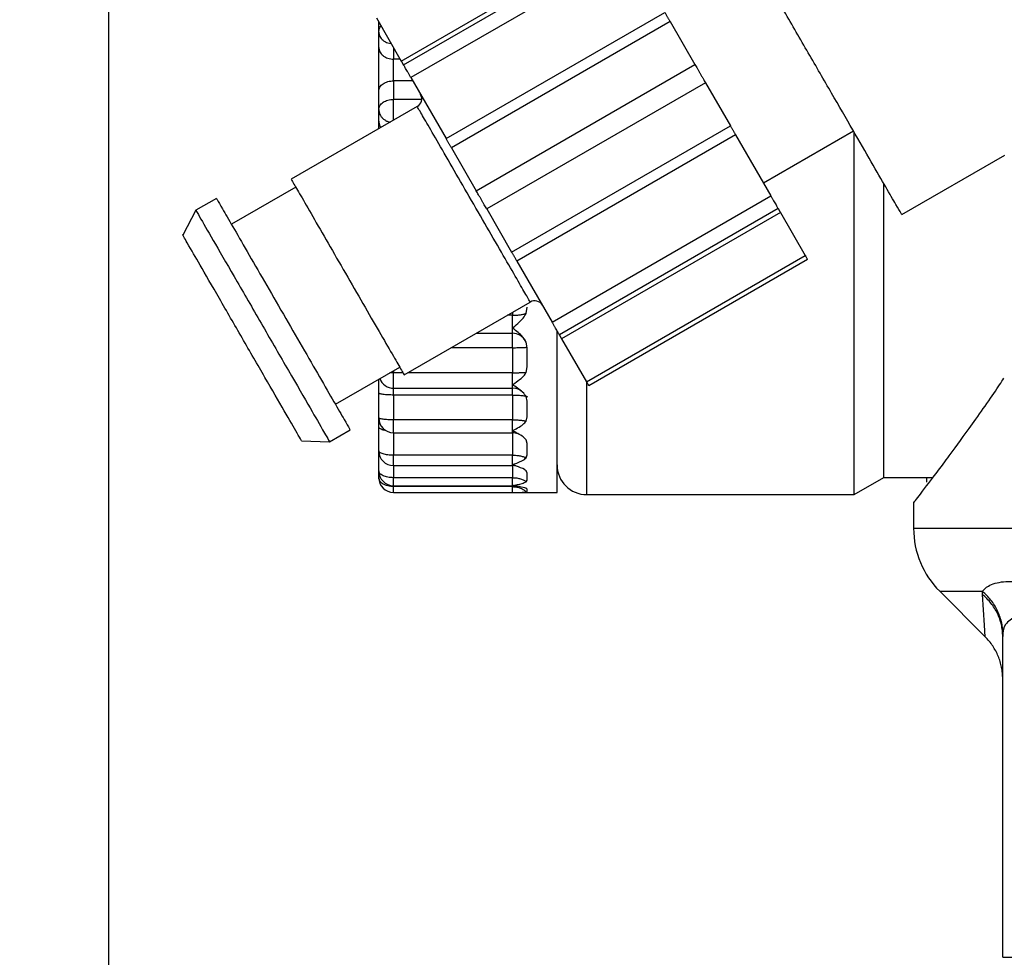
# Model space of a CAD drawing. Extents: x 270 to 4185, y 175 to 4045.
# Drawn here: x 2323 to 2356, y 939 to 970 of the extents above; entities that cross this region are included whole.
import ezdxf

# ---------------------------------------------------------------- set-up
doc = ezdxf.new("R2010")
doc.units = 0
doc.layers.get('0').update_dxf_attribs({"linetype": 'CONTINUOUS'})
doc.layers.get('DEFPOINTS').update_dxf_attribs({"linetype": 'CONTINUOUS'})
doc.layers.add('DD0-2', color=4, linetype='CONTINUOUS')
doc.layers.add('M0-2', color=3, linetype='CONTINUOUS')
doc.styles.add('HANKAKU', font='monotxt')
doc.styles.get("Standard").update_dxf_attribs({"font": 'txt', "bigfont": 'BIGFONT'})
doc.dimstyles.get("Standard").update_dxf_attribs({"dimtxt": 50, "dimasz": 42.857142, "dimexe": 1.5, "dimexo": 0.5, "dimgap": 1.5, "dimtad": 3, "dimtih": 1, "dimtoh": 1, "dimtxsty": 'STANDARD', "dimblk1": 'OPEN', "dimblk2": 'OPEN', "dimsah": 1, "dimcen": 0.09, "dimazin": 3, "dimtfac": 1, "dimtdec": 4, "dimtofl": 0, "dimtmove": 0, "dimatfit": 3, "dimtolj": 1, "dimtzin": 0})

# ---------------------------------------------------------------- blocks, each defined once
blk = doc.blocks.new('_OPEN')
at = {"color": 0}
for p, q in [((-0.965926, 0.258819), (0, 0)), ((0, 0), (-1, 0)), ((0, 0), (-0.965926, -0.258819))]:
    blk.add_line(p, q, dxfattribs=at)
blk = doc.blocks.new('*D15')
at = {"layer": 'DD0-2'}
for p, q in [((2325.910056, 984.924089), (2325.910056, 292.615316)), ((3053.510146, 639.924125), (3053.510146, 292.615316)), ((2368.767198, 314.043887), (3010.653004, 314.043887))]:
    blk.add_line(p, q, dxfattribs=at)
at = {"layer": 'DEFPOINTS'}
for p in [(2325.910056, 992.066946), (3053.510146, 647.066982), (3053.510146, 314.043887)]:
    blk.add_point(p, dxfattribs=at)
at = {"layer": 'DD0-2', "xscale": 42.857142, "yscale": 42.857142, "rotation": 180}
blk.add_blockref('_OPEN', (2325.910056, 314.043887), dxfattribs=at)
at = {"layer": 'DD0-2', "xscale": 42.857142, "yscale": 42.857142}
blk.add_blockref('_OPEN', (3053.510146, 314.043887), dxfattribs=at)
at = {"layer": 'DD0-2', "style": 'HANKAKU'}
blk.add_text('730', height=35.714285, dxfattribs=at).set_placement((2639.114759, 331.186755))
blk = doc.blocks.new('*D18')
at = {"layer": 'DD0-2'}
for p, q in [((2321.46735, 990.066955), (2080.133255, 990.066955)), ((2101.561826, 527.924124), (2101.561826, 947.209812)), ((2381.420658, 485.066981), (2080.133255, 485.066981))]:
    blk.add_line(p, q, dxfattribs=at)
at = {"layer": 'DEFPOINTS'}
for p in [(2101.561826, 990.066955), (2328.610207, 990.066955), (2388.563515, 485.066981)]:
    blk.add_point(p, dxfattribs=at)
at = {"layer": 'DD0-2', "xscale": 42.857142, "yscale": 42.857142}
for p, rotation in [((2101.561826, 990.066955), 90), ((2101.561826, 485.066981), 270)]:
    blk.add_blockref('_OPEN', p, dxfattribs=dict(at, rotation=rotation))
at = {"layer": 'DD0-2', "style": 'HANKAKU'}
blk.add_text('505', height=35.714285, rotation=90.000003, dxfattribs=at).set_placement((2084.419013, 686.971736))

msp = doc.modelspace()

# ---------------------------------------------------------------- linework, layer by layer
at = {"layer": 'M0-2'}
for p, q in [((2335.76895, 968.740437), (2343.130154, 972.990442)), ((2335.842175, 968.613613), (2343.203378, 972.86361)), ((2343.45339, 972.430598), (2336.092186, 968.1806)), ((2337.276322, 966.129619), (2344.637525, 970.379617)), ((2334.931624, 970.190707), (2335.76895, 968.740437)), ((2335.010123, 969.716977), (2335.010123, 970.054786)), ((2344.814313, 970.073428), (2337.453079, 965.82343)), ((2344.814313, 970.073428), (2345.651609, 968.623165)), ((2335.010123, 969.20124), (2335.010123, 969.716977)), ((2335.010123, 967.736184), (2335.010123, 969.20124)), ((2335.510117, 969.18876), (2335.510117, 968.805443)), ((2335.510117, 968.072913), (2335.510117, 968.805443)), ((2335.731429, 968.805443), (2335.510117, 968.805443)), ((2338.290405, 964.373167), (2345.651609, 968.623165)), ((2335.510117, 968.072913), (2335.510117, 967.448987)), ((2336.154354, 968.072913), (2335.510117, 968.072913)), ((2336.092186, 968.1806), (2337.276322, 966.129619)), ((2346.005154, 968.010794), (2338.64395, 963.760793)), ((2346.005154, 968.010794), (2346.84248, 966.560531)), ((2335.010123, 967.112258), (2335.010123, 967.736184)), ((2335.510117, 966.747581), (2335.510117, 967.448987)), ((2336.456788, 967.448987), (2335.510117, 967.448987)), ((2336.307359, 967.207878), (2332.063836, 964.757878)), ((2335.010123, 966.720368), (2335.010123, 967.112258)), ((2335.010123, 966.458909), (2335.010123, 966.720368)), ((2339.481247, 962.31053), (2346.84248, 966.560531)), ((2347.953391, 964.636374), (2350.984466, 966.386374)), ((2351.014179, 954.141981), (2351.014179, 966.33492)), ((2347.019237, 966.254342), (2339.658034, 962.004344)), ((2347.019237, 966.254342), (2348.203373, 964.203361)), ((2337.453079, 965.82343), (2338.290405, 964.373167)), ((2352.609468, 963.57179), (2356.076342, 965.573392)), ((2332.213831, 964.498069), (2330.048782, 963.24807)), ((2352.010113, 954.71698), (2352.010113, 964.609921)), ((2329.548788, 964.114096), (2328.855854, 963.714044)), ((2340.84217, 959.95336), (2348.203373, 964.203361)), ((2328.855944, 963.714089), (2328.413141, 962.881047)), ((2338.64395, 963.760793), (2339.481247, 962.31053)), ((2348.453385, 963.770348), (2341.092181, 959.520347)), ((2348.526609, 963.643521), (2341.165406, 959.393519)), ((2348.526609, 963.643521), (2349.363935, 962.193258)), ((2339.658034, 962.004344), (2340.84217, 959.95336)), ((2342.002702, 957.943256), (2349.363935, 962.193258)), ((2342.075926, 957.816429), (2349.43716, 962.06643)), ((2335.863841, 958.176083), (2340.107364, 960.626084)), ((2339.967144, 960.245471), (2340.010119, 960.457921)), ((2339.510125, 960.181977), (2339.338136, 960.181977)), ((2339.510125, 960.28126), (2339.510125, 960.181977)), ((2339.510125, 959.753774), (2339.510125, 960.181977)), ((2339.510125, 959.575165), (2339.510125, 959.753774)), ((2338.287127, 959.575165), (2339.510125, 959.575165)), ((2339.510125, 959.090009), (2339.510125, 959.575165)), ((2341.010106, 954.216979), (2341.010106, 959.662478)), ((2341.165406, 959.393519), (2342.002702, 957.943256)), ((2339.510125, 959.090009), (2337.446821, 959.090009)), ((2339.510125, 959.090009), (2339.510125, 958.246681)), ((2340.010119, 959.08305), (2339.967144, 959.278594)), ((2340.010119, 958.440035), (2340.010119, 959.08305)), ((2333.548767, 957.18589), (2335.713846, 958.435893)), ((2339.967144, 958.258789), (2340.010119, 958.440035)), ((2335.010123, 957.563087), (2335.010123, 958.029594)), ((2335.412574, 958.24629), (2335.385007, 958.246033)), ((2335.510117, 958.246681), (2335.412574, 958.24629)), ((2335.510117, 958.31827), (2335.510117, 958.246681)), ((2335.510117, 957.726314), (2335.510117, 958.246681)), ((2335.823071, 958.246681), (2335.510117, 958.246681)), ((2339.510125, 958.246681), (2335.98612, 958.246681)), ((2339.510125, 957.843292), (2339.510125, 958.246681)), ((2335.510117, 957.726314), (2339.510125, 957.726314)), ((2335.510117, 957.496393), (2335.510117, 957.726314)), ((2339.510125, 957.726314), (2339.510125, 957.843292)), ((2339.510125, 957.496393), (2339.510125, 957.726314)), ((2342.010123, 954.141981), (2342.010123, 957.93043)), ((2335.010123, 956.726599), (2335.010123, 957.563087)), ((2339.510125, 957.496393), (2335.510117, 957.496393)), ((2335.510117, 957.496393), (2335.510117, 956.659905)), ((2339.510125, 957.496393), (2339.510125, 956.659905)), ((2340.010119, 957.28638), (2339.967144, 957.447484)), ((2340.010119, 956.764794), (2340.010119, 957.28638)), ((2335.010123, 956.425819), (2335.010123, 956.726599)), ((2339.967144, 956.620261), (2340.010119, 956.764794)), ((2335.010123, 955.621592), (2335.010123, 956.425819)), ((2339.510125, 956.659905), (2335.510117, 956.659905)), ((2335.510117, 956.226598), (2335.510117, 956.659905)), ((2339.510125, 956.293586), (2339.510125, 956.659905)), ((2333.355856, 955.919817), (2334.04879, 956.319864)), ((2335.510117, 956.226598), (2339.510125, 956.226598)), ((2335.510117, 956.226598), (2335.510117, 955.469861)), ((2339.510125, 956.226598), (2339.510125, 956.293586)), ((2339.510125, 956.226598), (2339.510125, 955.469861)), ((2332.413119, 955.952912), (2333.355946, 955.919873)), ((2340.010119, 955.867409), (2339.967144, 955.989174)), ((2340.010119, 955.483101), (2340.010119, 955.867409)), ((2335.010123, 954.944863), (2335.010123, 955.621592)), ((2339.510125, 955.469861), (2335.510117, 955.469861)), ((2335.510117, 955.121591), (2335.510117, 955.469861)), ((2339.510125, 955.151744), (2339.510125, 955.469861)), ((2339.967144, 955.379664), (2340.010119, 955.483101)), ((2335.510117, 955.121591), (2339.510125, 955.121591)), ((2335.510117, 955.121591), (2335.510117, 954.712711)), ((2339.510125, 955.121591), (2339.510125, 955.151744)), ((2339.510125, 955.121591), (2339.510125, 954.712711)), ((2335.010123, 954.71698), (2335.010123, 954.944863)), ((2339.510125, 954.712711), (2335.510117, 954.712711)), ((2335.510117, 954.444862), (2335.510117, 954.712711)), ((2339.510125, 954.452462), (2339.510125, 954.712711)), ((2340.010119, 954.869251), (2339.967144, 954.947978)), ((2340.010119, 954.633895), (2340.010119, 954.869251)), ((2351.014179, 954.141981), (2352.010113, 954.71698)), ((2352.010113, 954.71698), (2353.65687, 954.71698)), ((2353.452754, 954.566981), (2353.452754, 954.71698)), ((2335.510117, 954.444862), (2339.510125, 954.444862)), ((2335.510117, 954.444862), (2335.510117, 954.411458)), ((2339.510125, 954.411458), (2335.510117, 954.411458)), ((2335.510117, 954.216979), (2335.510117, 954.411458)), ((2339.510125, 954.444862), (2339.510125, 954.452462)), ((2339.510125, 954.444862), (2339.510125, 954.411458)), ((2339.510125, 954.216979), (2339.510125, 954.411458)), ((2339.967144, 954.574704), (2340.010119, 954.633895)), ((2335.510117, 954.216979), (2339.510125, 954.216979)), ((2339.510125, 954.216979), (2341.010106, 954.216979)), ((2340.010119, 954.322237), (2339.967144, 954.35553)), ((2339.967144, 954.229831), (2340.010119, 954.242978)), ((2340.010119, 954.242978), (2340.010119, 954.322237)), ((2342.010123, 954.141981), (2351.014179, 954.141981)), ((2353.0101, 953.902099), (2353.0101, 953.00962)), ((2353.0101, 953.00962), (2359.567476, 953.00962)), ((2353.888792, 950.888302), (2355.422837, 949.354261)), ((2353.888792, 950.888302), (2355.3258, 950.888302)), ((2355.325413, 950.781505), (2355.3258, 950.888302)), ((2355.395359, 949.749987), (2355.325413, 950.781505)), ((2355.424118, 949.355509), (2355.395359, 949.749987)), ((2356.015277, 949.474088), (2356.010121, 949.367292)), ((2356.010121, 938.566982), (2356.010121, 949.367292)), ((2356.010121, 938.566982), (2358.010125, 938.566982))]:
    msp.add_line(p, q, dxfattribs=at)
for centre, radius, start, end in [((2336.157364, 967.467685), 0.3, 300, 390), ((2340.257364, 960.366276), 0.3, 30, 120), ((2339.510112, 959.075166), 0.5, 29.150258, 90), ((2335.510112, 958.226314), 0.5, 200.835396, 270), ((2339.510112, 957.226314), 0.5, 45.404396, 90), ((2335.510112, 956.726599), 0.5, 180, 270), ((2339.510112, 955.726599), 0.5, 68.120336, 90), ((2335.510112, 955.621591), 0.5, 180, 270), ((2339.510112, 954.621591), 0.5, 70.554684, 90), ((2342.010112, 955.14198), 1, 180, 270), ((2335.510112, 954.944864), 0.5, 180, 270), ((2335.510112, 954.71698), 0.5, 180, 270), ((2339.510112, 953.944864), 0.5, 80.371208, 90), ((2356.010112, 953.009621), 3, 180, 225)]:
    msp.add_arc(centre, radius, start, end, dxfattribs=at)
at = {"layer": 'M0-2', "extrusion": (0, 0, -1)}
for points, knots in [([(2352.609468, 963.57179), (2352.602389, 963.584063), (2352.59531, 963.596336), (2352.587503, 963.609866), (2352.546226, 963.68141), (2352.484608, 963.788107), (2352.41319, 963.911794), (2352.32019, 964.072855), (2352.210575, 964.262715), (2352.072698, 964.501529), (2351.934821, 964.740344), (2351.768686, 965.028105), (2351.581973, 965.351503), (2351.39526, 965.6749), (2351.187971, 966.033929), (2350.963932, 966.421965), (2350.739894, 966.810001), (2350.499108, 967.22704), (2350.247485, 967.662863), (2349.995861, 968.098686), (2349.733401, 968.553289), (2349.466157, 969.016175), (2349.198914, 969.479061), (2348.926888, 969.950228), (2348.656458, 970.41862), (2348.386028, 970.887013), (2348.117194, 971.352632), (2347.856236, 971.80463), (2347.595277, 972.256627), (2347.342192, 972.695004), (2347.102952, 973.109383), (2346.863713, 973.523761), (2346.638316, 973.914145), (2346.431774, 974.271874), (2346.225233, 974.629604), (2346.037543, 974.954685), (2345.874113, 975.23776), (2345.710683, 975.520835), (2345.571508, 975.76191), (2345.456076, 975.961852), (2345.348835, 976.147605), (2345.262083, 976.297863), (2345.197153, 976.410318), (2345.164175, 976.467435), (2345.136824, 976.514802), (2345.109475, 976.562168)], [0, 0, 0, 0, 1, 1, 1, 2, 2, 2, 3, 3, 3, 4, 4, 4, 5, 5, 5, 6, 6, 6, 7, 7, 7, 8, 8, 8, 9, 9, 9, 10, 10, 10, 11, 11, 11, 12, 12, 12, 13, 13, 13, 14, 14, 14, 15, 15, 15, 15]), ([(2344.637525, 970.379617), (2344.645706, 970.365447), (2344.653884, 970.351281), (2344.662023, 970.337178), (2344.670161, 970.323075), (2344.678256, 970.309043), (2344.686282, 970.295142), (2344.694308, 970.281241), (2344.702262, 970.26748), (2344.710094, 970.253918), (2344.717926, 970.240356), (2344.725632, 970.227003), (2344.733191, 970.213908), (2344.740749, 970.200813), (2344.748153, 970.187987), (2344.755364, 970.175493), (2344.762574, 970.162999), (2344.769584, 970.15085), (2344.776404, 970.139045), (2344.783224, 970.12724), (2344.789847, 970.115793), (2344.796133, 970.104914), (2344.80242, 970.094034), (2344.808364, 970.083735), (2344.814313, 970.073428)], [0, 0, 0, 0, 1, 1, 1, 2, 2, 2, 3, 3, 3, 4, 4, 4, 5, 5, 5, 6, 6, 6, 7, 7, 7, 8, 8, 8, 8]), ([(2335.010123, 969.716977), (2335.01183, 969.74259), (2335.013533, 969.768206), (2335.01972, 969.794195), (2335.025906, 969.820183), (2335.036566, 969.846548), (2335.048181, 969.868447), (2335.059796, 969.890346), (2335.072359, 969.907789), (2335.084927, 969.925228)], [0, 0, 0, 0, 1, 1, 1, 2, 2, 2, 3, 3, 3, 3]), ([(2335.010123, 969.716977), (2335.011982, 969.691076), (2335.013834, 969.665172), (2335.01972, 969.639766), (2335.025606, 969.614361), (2335.035512, 969.589448), (2335.048181, 969.565514), (2335.06085, 969.54158), (2335.07627, 969.518619), (2335.094375, 969.497088), (2335.11248, 969.475557), (2335.133259, 969.45545), (2335.156572, 969.437111), (2335.179885, 969.418771), (2335.205724, 969.402192), (2335.23233, 969.387885), (2335.258935, 969.373578), (2335.286304, 969.361536), (2335.318756, 969.35131), (2335.351209, 969.341084), (2335.388741, 969.332667), (2335.412574, 969.328787), (2335.419378, 969.327679), (2335.425066, 969.32694), (2335.430753, 969.326201)], [0, 0, 0, 0, 1, 1, 1, 2, 2, 2, 3, 3, 3, 4, 4, 4, 5, 5, 5, 6, 6, 6, 7, 7, 7, 8, 8, 8, 8]), ([(2335.010123, 969.20124), (2335.01198, 969.175336), (2335.01383, 969.149429), (2335.01972, 969.124022), (2335.025609, 969.098616), (2335.035524, 969.073702), (2335.048181, 969.04977), (2335.060838, 969.025838), (2335.076227, 969.002879), (2335.094375, 968.981344), (2335.112523, 968.959809), (2335.133418, 968.939689), (2335.156572, 968.921367), (2335.179726, 968.903044), (2335.205129, 968.88651), (2335.23233, 968.872148), (2335.25953, 968.857786), (2335.288519, 968.845585), (2335.318756, 968.835566), (2335.348994, 968.825546), (2335.380472, 968.817698), (2335.412574, 968.813043), (2335.444676, 968.808387), (2335.477395, 968.806913), (2335.510117, 968.805443)], [0, 0, 0, 0, 1, 1, 1, 2, 2, 2, 3, 3, 3, 4, 4, 4, 5, 5, 5, 6, 6, 6, 7, 7, 7, 8, 8, 8, 8]), ([(2335.842175, 968.613613), (2335.841803, 968.614264), (2335.841434, 968.614914), (2335.840982, 968.615699), (2335.84008, 968.617269), (2335.838861, 968.619367), (2335.837376, 968.621935), (2335.835739, 968.624769), (2335.833785, 968.628164), (2335.831416, 968.632262), (2335.829047, 968.636359), (2335.826269, 968.641146), (2335.823131, 968.646574), (2335.819992, 968.652002), (2335.816499, 968.658059), (2335.81264, 968.664746), (2335.808782, 968.671433), (2335.804565, 968.678739), (2335.800034, 968.686591), (2335.795503, 968.694444), (2335.790665, 968.702834), (2335.785431, 968.711901), (2335.780197, 968.720968), (2335.774575, 968.7307), (2335.76895, 968.740437)], [0, 0, 0, 0, 1, 1, 1, 2, 2, 2, 3, 3, 3, 4, 4, 4, 5, 5, 5, 6, 6, 6, 7, 7, 7, 8, 8, 8, 8]), ([(2336.092186, 968.1806), (2336.075818, 968.208942), (2336.059454, 968.237276), (2336.0434, 968.265075), (2336.027346, 968.292873), (2336.01161, 968.320121), (2335.996491, 968.346308), (2335.981372, 968.372496), (2335.966879, 968.397609), (2335.953278, 968.421172), (2335.939676, 968.444735), (2335.926975, 968.466734), (2335.915399, 968.486789), (2335.903823, 968.506844), (2335.893382, 968.524939), (2335.884315, 968.540634), (2335.875248, 968.55633), (2335.867565, 968.569613), (2335.861188, 968.580652), (2335.855302, 968.590842), (2335.850537, 968.599107), (2335.846973, 968.605291), (2335.845167, 968.608423), (2335.843672, 968.611016), (2335.842175, 968.613613)], [0, 0, 0, 0, 1, 1, 1, 2, 2, 2, 3, 3, 3, 4, 4, 4, 5, 5, 5, 6, 6, 6, 7, 7, 7, 8, 8, 8, 8]), ([(2345.651609, 968.623165), (2345.66383, 968.601987), (2345.676054, 968.580806), (2345.689488, 968.557547), (2345.702921, 968.534289), (2345.717568, 968.508948), (2345.732731, 968.482684), (2345.747894, 968.45642), (2345.763577, 968.429228), (2345.77961, 968.401458), (2345.795643, 968.373687), (2345.812027, 968.345336), (2345.828396, 968.316983), (2345.844766, 968.28863), (2345.86112, 968.260274), (2345.877153, 968.232501), (2345.893186, 968.204728), (2345.908895, 968.17754), (2345.924062, 968.151275), (2345.939229, 968.125009), (2345.95385, 968.099671), (2345.967275, 968.076411), (2345.9807, 968.053151), (2345.992926, 968.031974), (2346.005154, 968.010794)], [0, 0, 0, 0, 1, 1, 1, 2, 2, 2, 3, 3, 3, 4, 4, 4, 5, 5, 5, 6, 6, 6, 7, 7, 7, 8, 8, 8, 8]), ([(2335.010123, 967.736184), (2335.01198, 967.758221), (2335.01383, 967.780262), (2335.01972, 967.801876), (2335.025609, 967.82349), (2335.035524, 967.844685), (2335.048181, 967.865046), (2335.060838, 967.885406), (2335.076227, 967.904939), (2335.094375, 967.923261), (2335.112523, 967.941582), (2335.133418, 967.9587), (2335.156572, 967.97429), (2335.179726, 967.989879), (2335.205129, 968.003948), (2335.23233, 968.016166), (2335.25953, 968.028384), (2335.288519, 968.03876), (2335.318756, 968.047283), (2335.348994, 968.055806), (2335.380472, 968.062484), (2335.412574, 968.066446), (2335.444676, 968.070408), (2335.477395, 968.071662), (2335.510117, 968.072913)], [0, 0, 0, 0, 1, 1, 1, 2, 2, 2, 3, 3, 3, 4, 4, 4, 5, 5, 5, 6, 6, 6, 7, 7, 7, 8, 8, 8, 8]), ([(2335.010123, 967.112258), (2335.01198, 967.134295), (2335.01383, 967.156335), (2335.01972, 967.177949), (2335.025609, 967.199564), (2335.035524, 967.220759), (2335.048181, 967.241119), (2335.060838, 967.26148), (2335.076227, 967.281012), (2335.094375, 967.299334), (2335.112523, 967.317656), (2335.133418, 967.334774), (2335.156572, 967.350363), (2335.179726, 967.365953), (2335.205129, 967.380021), (2335.23233, 967.392239), (2335.25953, 967.404458), (2335.288519, 967.414834), (2335.318756, 967.423357), (2335.348994, 967.431879), (2335.380472, 967.438554), (2335.412574, 967.442516), (2335.444676, 967.446477), (2335.477395, 967.447734), (2335.510117, 967.448987)], [0, 0, 0, 0, 1, 1, 1, 2, 2, 2, 3, 3, 3, 4, 4, 4, 5, 5, 5, 6, 6, 6, 7, 7, 7, 8, 8, 8, 8]), ([(2335.010123, 967.112258), (2335.011978, 967.083276), (2335.013827, 967.054291), (2335.01972, 967.025864), (2335.025613, 966.997437), (2335.035537, 966.969561), (2335.048181, 966.94279), (2335.060825, 966.91602), (2335.076177, 966.890348), (2335.094375, 966.866232), (2335.112572, 966.842116), (2335.133604, 966.819549), (2335.156572, 966.799125), (2335.17954, 966.7787), (2335.204437, 966.760408), (2335.23233, 966.744054), (2335.260222, 966.727699), (2335.291103, 966.713272), (2335.318756, 966.703131), (2335.34641, 966.692991), (2335.370833, 966.687125), (2335.395259, 966.681264)], [0, 0, 0, 0, 1, 1, 1, 2, 2, 2, 3, 3, 3, 4, 4, 4, 5, 5, 5, 6, 6, 6, 7, 7, 7, 7]), ([(2340.107364, 960.626084), (2340.078327, 960.676384), (2340.049289, 960.726687), (2340.01438, 960.787151), (2339.946839, 960.904137), (2339.857314, 961.059174), (2339.744491, 961.254589), (2339.627341, 961.457495), (2339.485064, 961.703948), (2339.324159, 961.982641), (2339.163253, 962.261334), (2338.983715, 962.572276), (2338.794482, 962.900038), (2338.605249, 963.227801), (2338.406318, 963.57239), (2338.207376, 963.916979), (2338.008435, 964.261569), (2337.809483, 964.606159), (2337.620241, 964.933924), (2337.430999, 965.261689), (2337.251468, 965.572626), (2337.090564, 965.851321), (2336.92966, 966.130016), (2336.787385, 966.376463), (2336.670232, 966.579373), (2336.557406, 966.77479), (2336.467885, 966.929819), (2336.400342, 967.046808), (2336.365433, 967.107274), (2336.336397, 967.157575), (2336.307359, 967.207878)], [0, 0, 0, 0, 1, 1, 1, 2, 2, 2, 3, 3, 3, 4, 4, 4, 5, 5, 5, 6, 6, 6, 7, 7, 7, 8, 8, 8, 9, 9, 9, 10, 10, 10, 10]), ([(2335.010123, 966.720368), (2335.01167, 966.691948), (2335.013214, 966.663521), (2335.01972, 966.633975), (2335.026225, 966.604429), (2335.037684, 966.573755), (2335.048181, 966.550901), (2335.058678, 966.528047), (2335.068209, 966.513), (2335.077745, 966.497957)], [0, 0, 0, 0, 1, 1, 1, 2, 2, 2, 3, 3, 3, 3]), ([(2346.84248, 966.560531), (2346.848428, 966.55023), (2346.854381, 966.53992), (2346.860659, 966.529045), (2346.866937, 966.518169), (2346.873548, 966.506713), (2346.880359, 966.494914), (2346.887169, 966.483114), (2346.894189, 966.470956), (2346.901399, 966.458465), (2346.908609, 966.445975), (2346.916016, 966.433142), (2346.923572, 966.42005), (2346.931128, 966.406959), (2346.938838, 966.393599), (2346.946669, 966.380041), (2346.9545, 966.366482), (2346.962456, 966.352717), (2346.970481, 966.33882), (2346.978506, 966.324924), (2346.986603, 966.310889), (2346.99474, 966.296788), (2347.002877, 966.282687), (2347.011058, 966.268513), (2347.019237, 966.254342)], [0, 0, 0, 0, 1, 1, 1, 2, 2, 2, 3, 3, 3, 4, 4, 4, 5, 5, 5, 6, 6, 6, 7, 7, 7, 8, 8, 8, 8]), ([(2337.453079, 965.82343), (2337.447131, 965.833731), (2337.441178, 965.844041), (2337.4349, 965.854916), (2337.428622, 965.865792), (2337.422012, 965.877248), (2337.415201, 965.889047), (2337.40839, 965.900847), (2337.40137, 965.913005), (2337.39416, 965.925496), (2337.38695, 965.937986), (2337.379543, 965.95082), (2337.371987, 965.963911), (2337.364432, 965.977002), (2337.356721, 965.990362), (2337.348891, 966.00392), (2337.34106, 966.017479), (2337.333103, 966.031244), (2337.325078, 966.045141), (2337.317054, 966.059037), (2337.308957, 966.073072), (2337.300819, 966.087173), (2337.292682, 966.101274), (2337.284501, 966.115448), (2337.276322, 966.129619)], [0, 0, 0, 0, 1, 1, 1, 2, 2, 2, 3, 3, 3, 4, 4, 4, 5, 5, 5, 6, 6, 6, 7, 7, 7, 8, 8, 8, 8]), ([(2332.063836, 964.757878), (2332.092874, 964.707575), (2332.12191, 964.657274), (2332.156819, 964.596807), (2332.224362, 964.479818), (2332.313883, 964.32479), (2332.426709, 964.129373), (2332.543862, 963.926463), (2332.686136, 963.680017), (2332.847041, 963.401321), (2333.007946, 963.122625), (2333.187477, 962.811689), (2333.376718, 962.483923), (2333.565959, 962.156158), (2333.764905, 961.81157), (2333.963853, 961.466979)], [0, 0, 0, 0, 1, 1, 1, 2, 2, 2, 3, 3, 3, 4, 4, 4, 5, 5, 5, 5]), ([(2338.64395, 963.760793), (2338.631729, 963.78197), (2338.619505, 963.803152), (2338.606072, 963.82641), (2338.592638, 963.849668), (2338.577992, 963.875009), (2338.562829, 963.901273), (2338.547665, 963.927538), (2338.531982, 963.954731), (2338.515949, 963.982503), (2338.499917, 964.010276), (2338.483532, 964.03863), (2338.467163, 964.066982), (2338.450794, 964.095334), (2338.434439, 964.123684), (2338.418406, 964.151456), (2338.402374, 964.179228), (2338.386665, 964.20642), (2338.371498, 964.232686), (2338.356331, 964.258953), (2338.341709, 964.28429), (2338.328284, 964.30755), (2338.314859, 964.330809), (2338.302633, 964.351986), (2338.290405, 964.373167)], [0, 0, 0, 0, 1, 1, 1, 2, 2, 2, 3, 3, 3, 4, 4, 4, 5, 5, 5, 6, 6, 6, 7, 7, 7, 8, 8, 8, 8]), ([(2329.548788, 964.114096), (2329.556167, 964.101307), (2329.563545, 964.088519), (2329.571676, 964.074429), (2329.614389, 964.000414), (2329.677859, 963.8905), (2329.7521, 963.761922), (2329.847079, 963.597426), (2329.959684, 963.402392), (2330.098343, 963.162224), (2330.237002, 962.922057), (2330.401711, 962.636766), (2330.582333, 962.323918), (2330.762955, 962.011071), (2330.959486, 961.670674), (2331.164879, 961.314924), (2331.370272, 960.959173), (2331.584522, 960.588078), (2331.798774, 960.21698)], [0, 0, 0, 0, 1, 1, 1, 2, 2, 2, 3, 3, 3, 4, 4, 4, 5, 5, 5, 6, 6, 6, 6]), ([(2348.203373, 964.203361), (2348.219741, 964.175017), (2348.236105, 964.146681), (2348.25216, 964.118883), (2348.268214, 964.091084), (2348.28395, 964.063839), (2348.299068, 964.037653), (2348.314187, 964.011466), (2348.32868, 963.986352), (2348.342282, 963.962789), (2348.355883, 963.939226), (2348.368585, 963.917228), (2348.380161, 963.897172), (2348.391736, 963.877116), (2348.402177, 963.859019), (2348.411244, 963.843323), (2348.420311, 963.827627), (2348.427996, 963.814347), (2348.434371, 963.803309), (2348.440258, 963.793118), (2348.445021, 963.78485), (2348.448587, 963.778667), (2348.450392, 963.775536), (2348.451887, 963.772944), (2348.453385, 963.770348)], [0, 0, 0, 0, 1, 1, 1, 2, 2, 2, 3, 3, 3, 4, 4, 4, 5, 5, 5, 6, 6, 6, 7, 7, 7, 8, 8, 8, 8]), ([(2328.856659, 963.712893), (2328.909993, 963.620503), (2328.963325, 963.528116), (2329.027218, 963.417444), (2329.149016, 963.206472), (2329.30918, 962.929079), (2329.514963, 962.572656), (2329.720746, 962.216233), (2329.97214, 961.780794), (2330.244911, 961.308341), (2330.517681, 960.835888), (2330.811819, 960.326438), (2331.10596, 959.816981)], [0, 0, 0, 0, 1, 1, 1, 2, 2, 2, 3, 3, 3, 4, 4, 4, 4]), ([(2348.453385, 963.770348), (2348.453756, 963.769697), (2348.454126, 963.769047), (2348.454577, 963.768262), (2348.455479, 963.766692), (2348.456699, 963.764594), (2348.458183, 963.762026), (2348.459821, 963.759193), (2348.461774, 963.755801), (2348.464143, 963.751703), (2348.466513, 963.747605), (2348.46929, 963.742815), (2348.472429, 963.737387), (2348.475567, 963.731959), (2348.47906, 963.725905), (2348.482919, 963.719219), (2348.486778, 963.712532), (2348.490994, 963.705224), (2348.495525, 963.69737), (2348.500056, 963.689515), (2348.504895, 963.681124), (2348.510128, 963.672056), (2348.515362, 963.662989), (2348.520984, 963.653257), (2348.526609, 963.643521)], [0, 0, 0, 0, 1, 1, 1, 2, 2, 2, 3, 3, 3, 4, 4, 4, 5, 5, 5, 6, 6, 6, 7, 7, 7, 8, 8, 8, 8]), ([(2332.412285, 955.954358), (2332.364942, 956.036351), (2332.3176, 956.118343), (2332.260889, 956.21657), (2332.152618, 956.404099), (2332.010203, 956.650789), (2331.827355, 956.967491), (2331.644506, 957.284193), (2331.421227, 957.6709), (2331.178498, 958.091326), (2330.93577, 958.511751), (2330.673595, 958.965889), (2330.413145, 959.416981), (2330.152695, 959.868074), (2329.893973, 960.316118), (2329.647762, 960.742633), (2329.40155, 961.169149), (2329.16785, 961.574135), (2328.998935, 961.866471), (2328.83002, 962.158808), (2328.725891, 962.338496), (2328.565371, 962.617393), (2328.480824, 962.764292), (2328.380632, 962.938714), (2328.413141, 962.88108), (2328.413413, 962.880598), (2328.413694, 962.8801), (2328.413975, 962.879601)], [0, 0, 0, 0, 1, 1, 1, 2, 2, 2, 3, 3, 3, 4, 4, 4, 5, 5, 5, 6, 6, 6, 7, 7, 7, 8, 8, 8, 9, 9, 9, 9]), ([(2339.658034, 962.004344), (2339.649853, 962.018516), (2339.641675, 962.032684), (2339.633537, 962.046787), (2339.625398, 962.06089), (2339.617304, 962.07492), (2339.609277, 962.088819), (2339.601251, 962.102719), (2339.593298, 962.116478), (2339.585465, 962.130039), (2339.577633, 962.143601), (2339.569927, 962.156954), (2339.562369, 962.170049), (2339.55481, 962.183144), (2339.547406, 962.195971), (2339.540196, 962.208464), (2339.532985, 962.220958), (2339.525975, 962.233108), (2339.519155, 962.244913), (2339.512335, 962.256717), (2339.505713, 962.268164), (2339.499426, 962.279044), (2339.493139, 962.289923), (2339.487195, 962.300223), (2339.481247, 962.31053)], [0, 0, 0, 0, 1, 1, 1, 2, 2, 2, 3, 3, 3, 4, 4, 4, 5, 5, 5, 6, 6, 6, 7, 7, 7, 8, 8, 8, 8]), ([(2349.363935, 962.193258), (2349.374862, 962.174325), (2349.385784, 962.155401), (2349.395019, 962.139405), (2349.404254, 962.123408), (2349.411794, 962.110353), (2349.418116, 962.099391), (2349.423955, 962.089267), (2349.428748, 962.080941), (2349.432332, 962.074749), (2349.434149, 962.071608), (2349.435653, 962.069021), (2349.43716, 962.06643)], [0, 0, 0, 0, 1, 1, 1, 2, 2, 2, 3, 3, 3, 4, 4, 4, 4]), ([(2333.963853, 961.466979), (2334.16279, 961.122388), (2334.361722, 960.777804), (2334.550959, 960.450038), (2334.740196, 960.122271), (2334.919729, 959.811337), (2335.080636, 959.53264), (2335.241543, 959.253944), (2335.383815, 959.0075), (2335.500968, 958.804588), (2335.613794, 958.609169), (2335.703314, 958.45414), (2335.770858, 958.33715), (2335.805767, 958.276685), (2335.834803, 958.226386), (2335.863841, 958.176083)], [0, 0, 0, 0, 1, 1, 1, 2, 2, 2, 3, 3, 3, 4, 4, 4, 5, 5, 5, 5]), ([(2331.798774, 960.21698), (2332.013027, 959.84588), (2332.227276, 959.474787), (2332.43267, 959.119036), (2332.638063, 958.763286), (2332.834594, 958.42289), (2333.015216, 958.110041), (2333.195837, 957.797193), (2333.360543, 957.511904), (2333.499205, 957.271739), (2333.637868, 957.031575), (2333.750482, 956.836545), (2333.845449, 956.672042), (2333.919681, 956.543456), (2333.983127, 956.433528), (2334.025872, 956.359531), (2334.034012, 956.34544), (2334.041401, 956.332653), (2334.04879, 956.319864)], [0, 0, 0, 0, 1, 1, 1, 2, 2, 2, 3, 3, 3, 4, 4, 4, 5, 5, 5, 6, 6, 6, 6]), ([(2339.510125, 959.753774), (2339.511183, 959.754596), (2339.512241, 959.755419), (2339.513314, 959.756255), (2339.598233, 959.822422), (2339.776284, 959.972453), (2339.866859, 960.080463), (2339.921548, 960.145679), (2339.944345, 960.195574), (2339.967144, 960.245471)], [0, 0, 0, 0, 1, 1, 1, 2, 2, 2, 3, 3, 3, 3]), ([(2339.510125, 960.181977), (2339.534151, 960.18219), (2339.558173, 960.182405), (2339.581949, 960.183084), (2339.605725, 960.183763), (2339.629248, 960.184909), (2339.652282, 960.186384), (2339.675317, 960.187859), (2339.697855, 960.189665), (2339.719665, 960.191812), (2339.741475, 960.193959), (2339.762549, 960.196449), (2339.782697, 960.199248), (2339.802845, 960.202046), (2339.822058, 960.205155), (2339.840096, 960.208542), (2339.858134, 960.21193), (2339.874988, 960.215599), (2339.890641, 960.219498), (2339.906295, 960.223397), (2339.920737, 960.227529), (2339.933288, 960.231896), (2339.945839, 960.236263), (2339.956489, 960.240868), (2339.967144, 960.245471)], [0, 0, 0, 0, 1, 1, 1, 2, 2, 2, 3, 3, 3, 4, 4, 4, 5, 5, 5, 6, 6, 6, 7, 7, 7, 8, 8, 8, 8]), ([(2331.10596, 959.816981), (2331.397827, 959.311482), (2331.689689, 958.805992), (2331.967008, 958.32562), (2332.244328, 957.845249), (2332.507099, 957.390007), (2332.696957, 957.061305), (2332.886814, 956.732603), (2333.003753, 956.530451), (2333.184672, 956.216517), (2333.279969, 956.051155), (2333.393017, 955.85478), (2333.355946, 955.919865), (2333.355721, 955.92026), (2333.35549, 955.920664), (2333.35526, 955.921068)], [0, 0, 0, 0, 1, 1, 1, 2, 2, 2, 3, 3, 3, 4, 4, 4, 5, 5, 5, 5]), ([(2339.967144, 959.278594), (2339.932769, 959.34364), (2339.898389, 959.408686), (2339.81086, 959.497086), (2339.723331, 959.585487), (2339.582649, 959.69724), (2339.513314, 959.751289), (2339.51224, 959.752126), (2339.511182, 959.75295), (2339.510125, 959.753774)], [0, 0, 0, 0, 1, 1, 1, 2, 2, 2, 3, 3, 3, 3]), ([(2341.092181, 959.520347), (2341.090674, 959.522941), (2341.089167, 959.525532), (2341.087353, 959.528666), (2341.083777, 959.534844), (2341.079017, 959.543115), (2341.073138, 959.553308), (2341.066773, 959.564344), (2341.059103, 959.577626), (2341.050041, 959.593322), (2341.040979, 959.609018), (2341.030531, 959.627119), (2341.018957, 959.647174), (2341.007383, 959.66723), (2340.994687, 959.68923), (2340.981078, 959.712792), (2340.96747, 959.736353), (2340.952953, 959.761467), (2340.937835, 959.787651), (2340.922717, 959.813836), (2340.907001, 959.841084), (2340.890956, 959.868881), (2340.874911, 959.896678), (2340.858541, 959.925018), (2340.84217, 959.95336)], [0, 0, 0, 0, 1, 1, 1, 2, 2, 2, 3, 3, 3, 4, 4, 4, 5, 5, 5, 6, 6, 6, 7, 7, 7, 8, 8, 8, 8]), ([(2341.165406, 959.393519), (2341.159786, 959.403254), (2341.154163, 959.412995), (2341.148925, 959.422059), (2341.143687, 959.431122), (2341.138827, 959.439522), (2341.134292, 959.447372), (2341.129758, 959.455223), (2341.125542, 959.462536), (2341.121686, 959.469217), (2341.11783, 959.475899), (2341.114326, 959.481961), (2341.111195, 959.487386), (2341.108065, 959.49281), (2341.1053, 959.497607), (2341.10294, 959.501702), (2341.10058, 959.505796), (2341.098618, 959.509198), (2341.09698, 959.512028), (2341.095496, 959.514592), (2341.094273, 959.516695), (2341.093374, 959.518261), (2341.092923, 959.519045), (2341.092552, 959.519697), (2341.092181, 959.520347)], [0, 0, 0, 0, 1, 1, 1, 2, 2, 2, 3, 3, 3, 4, 4, 4, 5, 5, 5, 6, 6, 6, 7, 7, 7, 8, 8, 8, 8]), ([(2339.510125, 959.090009), (2339.542852, 959.090086), (2339.575571, 959.090163), (2339.607668, 959.090404), (2339.639765, 959.090644), (2339.671225, 959.091048), (2339.701456, 959.091562), (2339.731687, 959.092076), (2339.760673, 959.092702), (2339.787883, 959.093444), (2339.815092, 959.094186), (2339.840508, 959.095046), (2339.86367, 959.095977), (2339.886832, 959.096908), (2339.907722, 959.097912), (2339.925838, 959.099061), (2339.943953, 959.100211), (2339.959276, 959.101507), (2339.972061, 959.102585), (2339.983928, 959.103586), (2339.993592, 959.104402), (2340.000493, 959.106404), (2340.00425, 959.107494), (2340.007182, 959.108937), (2340.010119, 959.110379)], [0, 0, 0, 0, 1, 1, 1, 2, 2, 2, 3, 3, 3, 4, 4, 4, 5, 5, 5, 6, 6, 6, 7, 7, 7, 8, 8, 8, 8]), ([(2339.510125, 957.843292), (2339.511183, 957.843982), (2339.512241, 957.844673), (2339.513314, 957.845374), (2339.601171, 957.902836), (2339.790191, 958.037036), (2339.881075, 958.134416), (2339.925156, 958.181648), (2339.946149, 958.220217), (2339.967144, 958.258789)], [0, 0, 0, 0, 1, 1, 1, 2, 2, 2, 3, 3, 3, 3]), ([(2339.510125, 958.246681), (2339.534151, 958.246722), (2339.558173, 958.246764), (2339.581949, 958.246894), (2339.605725, 958.247024), (2339.629248, 958.247243), (2339.652282, 958.247523), (2339.675317, 958.247804), (2339.697855, 958.248146), (2339.719665, 958.248555), (2339.741475, 958.248964), (2339.762549, 958.24944), (2339.782697, 958.249975), (2339.802845, 958.250509), (2339.822058, 958.251101), (2339.840096, 958.251748), (2339.858134, 958.252394), (2339.874988, 958.253094), (2339.890641, 958.253838), (2339.906295, 958.254581), (2339.920737, 958.255367), (2339.933288, 958.256199), (2339.945839, 958.257032), (2339.956489, 958.25791), (2339.967144, 958.258789)], [0, 0, 0, 0, 1, 1, 1, 2, 2, 2, 3, 3, 3, 4, 4, 4, 5, 5, 5, 6, 6, 6, 7, 7, 7, 8, 8, 8, 8]), ([(2353.03731, 953.902099), (2353.033679, 953.897413), (2353.030049, 953.892727), (2353.027266, 953.889135), (2352.988243, 953.838761), (2353.116026, 954.003662), (2353.238058, 954.162247), (2353.619493, 954.657933), (2353.944765, 955.091939), (2354.212684, 955.453179), (2354.480603, 955.81442), (2354.691172, 956.102899), (2354.991627, 956.525031), (2355.292082, 956.947163), (2355.682426, 957.502954), (2355.90334, 957.839112), (2355.959467, 957.92452), (2356.004658, 957.995751), (2356.049848, 958.066981)], [0, 0, 0, 0, 1, 1, 1, 2, 2, 2, 3, 3, 3, 4, 4, 4, 5, 5, 5, 6, 6, 6, 6]), ([(2339.967144, 957.447484), (2339.938801, 957.492673), (2339.910462, 957.537862), (2339.847338, 957.595754), (2339.75583, 957.679678), (2339.591235, 957.790296), (2339.513314, 957.84121), (2339.51224, 957.841911), (2339.511183, 957.842602), (2339.510125, 957.843292)], [0, 0, 0, 0, 1, 1, 1, 2, 2, 2, 3, 3, 3, 3]), ([(2342.075926, 957.816429), (2342.074432, 957.819021), (2342.072938, 957.821612), (2342.071128, 957.824751), (2342.067555, 957.830949), (2342.062757, 957.839272), (2342.056912, 957.84939), (2342.050581, 957.86035), (2342.043026, 957.873407), (2342.033786, 957.889404), (2342.024545, 957.9054), (2342.013625, 957.924327), (2342.002702, 957.943256)], [0, 0, 0, 0, 1, 1, 1, 2, 2, 2, 3, 3, 3, 4, 4, 4, 4]), ([(2335.510117, 957.496393), (2335.477397, 957.496641), (2335.444673, 957.496889), (2335.412574, 957.497675), (2335.380475, 957.49846), (2335.348991, 957.499783), (2335.318756, 957.501471), (2335.288521, 957.503158), (2335.259526, 957.505209), (2335.23233, 957.507632), (2335.205134, 957.510056), (2335.179727, 957.512849), (2335.156572, 957.515928), (2335.133417, 957.519007), (2335.112503, 957.52237), (2335.094375, 957.526035), (2335.076246, 957.529701), (2335.060891, 957.533667), (2335.048181, 957.537565), (2335.035732, 957.541383), (2335.025809, 957.545133), (2335.01972, 957.550074), (2335.01497, 957.553929), (2335.012545, 957.558508), (2335.010123, 957.563087)], [0, 0, 0, 0, 1, 1, 1, 2, 2, 2, 3, 3, 3, 4, 4, 4, 5, 5, 5, 6, 6, 6, 7, 7, 7, 8, 8, 8, 8]), ([(2339.510125, 957.496393), (2339.542848, 957.496145), (2339.575575, 957.495897), (2339.607668, 957.495112), (2339.639761, 957.494326), (2339.671229, 957.493003), (2339.701456, 957.491315), (2339.731683, 957.489628), (2339.760677, 957.487577), (2339.787883, 957.485154), (2339.815089, 957.482731), (2339.840517, 957.479937), (2339.86367, 957.476858), (2339.886823, 957.473778), (2339.90771, 957.470415), (2339.925838, 957.466751), (2339.943965, 957.463087), (2339.959343, 957.459123), (2339.972061, 957.455221), (2339.9845, 957.451404), (2339.994404, 957.447647), (2340.000493, 957.442712), (2340.005252, 957.438854), (2340.007687, 957.434277), (2340.010119, 957.429699)], [0, 0, 0, 0, 1, 1, 1, 2, 2, 2, 3, 3, 3, 4, 4, 4, 5, 5, 5, 6, 6, 6, 7, 7, 7, 8, 8, 8, 8]), ([(2335.510117, 956.659905), (2335.477397, 956.660153), (2335.444673, 956.660401), (2335.412574, 956.661187), (2335.380475, 956.661973), (2335.348991, 956.663295), (2335.318756, 956.664983), (2335.288521, 956.66667), (2335.259526, 956.668721), (2335.23233, 956.671144), (2335.205134, 956.673568), (2335.179727, 956.676362), (2335.156572, 956.679441), (2335.133417, 956.68252), (2335.112503, 956.685882), (2335.094375, 956.689547), (2335.076246, 956.693213), (2335.060891, 956.697179), (2335.048181, 956.701077), (2335.035732, 956.704895), (2335.025809, 956.708645), (2335.01972, 956.713587), (2335.01497, 956.717441), (2335.012545, 956.72202), (2335.010123, 956.726599)], [0, 0, 0, 0, 1, 1, 1, 2, 2, 2, 3, 3, 3, 4, 4, 4, 5, 5, 5, 6, 6, 6, 7, 7, 7, 8, 8, 8, 8]), ([(2335.258049, 956.294782), (2335.25032, 956.296153), (2335.242589, 956.297527), (2335.23233, 956.299662), (2335.211932, 956.303907), (2335.181545, 956.311171), (2335.156572, 956.318531), (2335.131599, 956.325891), (2335.112035, 956.333358), (2335.094375, 956.341523), (2335.076715, 956.349689), (2335.060969, 956.358558), (2335.048181, 956.367757), (2335.035393, 956.376955), (2335.025572, 956.38649), (2335.01972, 956.396222), (2335.013867, 956.405954), (2335.011999, 956.415888), (2335.010123, 956.425819)], [0, 0, 0, 0, 1, 1, 1, 2, 2, 2, 3, 3, 3, 4, 4, 4, 5, 5, 5, 6, 6, 6, 6]), ([(2339.510125, 956.659905), (2339.534151, 956.659773), (2339.558173, 956.659641), (2339.581949, 956.659216), (2339.605725, 956.658791), (2339.629248, 956.658073), (2339.652282, 956.657152), (2339.675317, 956.656231), (2339.697855, 956.655105), (2339.719665, 956.653766), (2339.741475, 956.652426), (2339.762549, 956.650871), (2339.782697, 956.649124), (2339.802845, 956.647377), (2339.822058, 956.645436), (2339.840096, 956.64332), (2339.858134, 956.641204), (2339.874988, 956.638912), (2339.890641, 956.636477), (2339.906295, 956.634042), (2339.920737, 956.631462), (2339.933288, 956.628736), (2339.945839, 956.626009), (2339.956489, 956.623135), (2339.967144, 956.620261)], [0, 0, 0, 0, 1, 1, 1, 2, 2, 2, 3, 3, 3, 4, 4, 4, 5, 5, 5, 6, 6, 6, 7, 7, 7, 8, 8, 8, 8]), ([(2339.510125, 956.293586), (2339.511183, 956.294123), (2339.51224, 956.29466), (2339.513314, 956.295207), (2339.594491, 956.336507), (2339.768389, 956.430256), (2339.860869, 956.50433), (2339.914655, 956.547411), (2339.940898, 956.583835), (2339.967144, 956.620261)], [0, 0, 0, 0, 1, 1, 1, 2, 2, 2, 3, 3, 3, 3]), ([(2339.967144, 955.989174), (2339.942382, 956.018925), (2339.917624, 956.048677), (2339.872223, 956.083565), (2339.778384, 956.155677), (2339.596387, 956.249737), (2339.513314, 956.291966), (2339.51224, 956.292512), (2339.511183, 956.293049), (2339.510125, 956.293586)], [0, 0, 0, 0, 1, 1, 1, 2, 2, 2, 3, 3, 3, 3]), ([(2335.510117, 955.469861), (2335.477397, 955.470427), (2335.444673, 955.470991), (2335.412574, 955.472778), (2335.380475, 955.474565), (2335.348991, 955.477572), (2335.318756, 955.481413), (2335.288522, 955.485255), (2335.259527, 955.489928), (2335.23233, 955.495435), (2335.205133, 955.500942), (2335.179723, 955.507279), (2335.156572, 955.514304), (2335.133421, 955.521329), (2335.112518, 955.52904), (2335.094375, 955.537296), (2335.076231, 955.545553), (2335.060835, 955.554351), (2335.048181, 955.563526), (2335.035527, 955.572701), (2335.025604, 955.58225), (2335.01972, 955.591991), (2335.013835, 955.601732), (2335.011977, 955.611661), (2335.010123, 955.621592)], [0, 0, 0, 0, 1, 1, 1, 2, 2, 2, 3, 3, 3, 4, 4, 4, 5, 5, 5, 6, 6, 6, 7, 7, 7, 8, 8, 8, 8]), ([(2339.510125, 955.469861), (2339.534151, 955.469559), (2339.558173, 955.469255), (2339.581949, 955.468289), (2339.605725, 955.467324), (2339.629248, 955.465693), (2339.652282, 955.463599), (2339.675317, 955.461505), (2339.697855, 955.458944), (2339.719665, 955.455895), (2339.741475, 955.452846), (2339.762549, 955.449305), (2339.782697, 955.44533), (2339.802845, 955.441355), (2339.822058, 955.436941), (2339.840096, 955.432128), (2339.858134, 955.427315), (2339.874988, 955.422099), (2339.890641, 955.41656), (2339.906295, 955.41102), (2339.920737, 955.405153), (2339.933288, 955.39895), (2339.945839, 955.392747), (2339.956489, 955.386205), (2339.967144, 955.379664)], [0, 0, 0, 0, 1, 1, 1, 2, 2, 2, 3, 3, 3, 4, 4, 4, 5, 5, 5, 6, 6, 6, 7, 7, 7, 8, 8, 8, 8]), ([(2339.510125, 955.151744), (2339.511182, 955.152112), (2339.512239, 955.152479), (2339.513314, 955.152854), (2339.584775, 955.177747), (2339.734613, 955.231473), (2339.825762, 955.278486), (2339.896346, 955.314892), (2339.931746, 955.347279), (2339.967144, 955.379664)], [0, 0, 0, 0, 1, 1, 1, 2, 2, 2, 3, 3, 3, 3]), ([(2339.967144, 954.947978), (2339.951571, 954.960512), (2339.936002, 954.973047), (2339.914364, 954.986367), (2339.848763, 955.02675), (2339.727471, 955.074359), (2339.642507, 955.105457), (2339.583737, 955.126968), (2339.542353, 955.14058), (2339.513314, 955.150637), (2339.51224, 955.151009), (2339.511182, 955.151377), (2339.510125, 955.151744)], [0, 0, 0, 0, 1, 1, 1, 2, 2, 2, 3, 3, 3, 4, 4, 4, 4]), ([(2335.510117, 954.712711), (2335.477397, 954.713575), (2335.444673, 954.714436), (2335.412574, 954.71717), (2335.380475, 954.719904), (2335.348991, 954.724505), (2335.318756, 954.730384), (2335.288522, 954.736262), (2335.259527, 954.743412), (2335.23233, 954.751838), (2335.205133, 954.760263), (2335.179723, 954.76996), (2335.156572, 954.780709), (2335.133421, 954.791457), (2335.112518, 954.803254), (2335.094375, 954.815886), (2335.076231, 954.828519), (2335.060835, 954.841984), (2335.048181, 954.856023), (2335.035527, 954.870062), (2335.025604, 954.884672), (2335.01972, 954.899575), (2335.013835, 954.914478), (2335.011977, 954.92967), (2335.010123, 954.944863)], [0, 0, 0, 0, 1, 1, 1, 2, 2, 2, 3, 3, 3, 4, 4, 4, 5, 5, 5, 6, 6, 6, 7, 7, 7, 8, 8, 8, 8]), ([(2335.510117, 954.411458), (2335.477397, 954.412595), (2335.444673, 954.413728), (2335.412574, 954.417325), (2335.380475, 954.420923), (2335.348991, 954.426976), (2335.318756, 954.434711), (2335.288522, 954.442446), (2335.259527, 954.451856), (2335.23233, 954.462945), (2335.205133, 954.474034), (2335.179723, 954.486796), (2335.156572, 954.500943), (2335.133421, 954.51509), (2335.112518, 954.530615), (2335.094375, 954.547241), (2335.076231, 954.563867), (2335.060835, 954.581586), (2335.048181, 954.600062), (2335.035527, 954.618537), (2335.025604, 954.637763), (2335.01972, 954.657375), (2335.013835, 954.676988), (2335.011977, 954.696983), (2335.010123, 954.71698)], [0, 0, 0, 0, 1, 1, 1, 2, 2, 2, 3, 3, 3, 4, 4, 4, 5, 5, 5, 6, 6, 6, 7, 7, 7, 8, 8, 8, 8]), ([(2339.510125, 954.712711), (2339.534151, 954.712248), (2339.558173, 954.711781), (2339.581949, 954.710304), (2339.605725, 954.708827), (2339.629248, 954.706333), (2339.652282, 954.703129), (2339.675317, 954.699926), (2339.697855, 954.696004), (2339.719665, 954.691339), (2339.741475, 954.686674), (2339.762549, 954.681257), (2339.782697, 954.675175), (2339.802845, 954.669092), (2339.822058, 954.662336), (2339.840096, 954.654973), (2339.858134, 954.647609), (2339.874988, 954.639632), (2339.890641, 954.631157), (2339.906295, 954.622682), (2339.920737, 954.613703), (2339.933288, 954.604212), (2339.945839, 954.59472), (2339.956489, 954.584711), (2339.967144, 954.574704)], [0, 0, 0, 0, 1, 1, 1, 2, 2, 2, 3, 3, 3, 4, 4, 4, 5, 5, 5, 6, 6, 6, 7, 7, 7, 8, 8, 8, 8]), ([(2339.510125, 954.452462), (2339.511182, 954.452648), (2339.512239, 954.452835), (2339.513314, 954.453025), (2339.585303, 954.465732), (2339.737904, 954.493464), (2339.831513, 954.520553), (2339.894554, 954.538796), (2339.93085, 954.55675), (2339.967144, 954.574704)], [0, 0, 0, 0, 1, 1, 1, 2, 2, 2, 3, 3, 3, 3]), ([(2339.967144, 954.35553), (2339.954154, 954.360181), (2339.941166, 954.364832), (2339.925003, 954.369645), (2339.862984, 954.388115), (2339.754261, 954.408977), (2339.674932, 954.423487), (2339.598598, 954.437449), (2339.549481, 954.445531), (2339.513314, 954.4519), (2339.512243, 954.452088), (2339.511184, 954.452275), (2339.510125, 954.452462)], [0, 0, 0, 0, 1, 1, 1, 2, 2, 2, 3, 3, 3, 4, 4, 4, 4]), ([(2339.510125, 954.411458), (2339.534151, 954.410847), (2339.558173, 954.410231), (2339.581949, 954.408288), (2339.605725, 954.406344), (2339.629248, 954.403064), (2339.652282, 954.398848), (2339.675317, 954.394631), (2339.697855, 954.389469), (2339.719665, 954.383328), (2339.741475, 954.377188), (2339.762549, 954.37006), (2339.782697, 954.362057), (2339.802845, 954.354053), (2339.822058, 954.345165), (2339.840096, 954.335473), (2339.858134, 954.325781), (2339.874988, 954.315279), (2339.890641, 954.304125), (2339.906295, 954.292971), (2339.920737, 954.281158), (2339.933288, 954.268667), (2339.945839, 954.256177), (2339.956489, 954.243002), (2339.967144, 954.229831)], [0, 0, 0, 0, 1, 1, 1, 2, 2, 2, 3, 3, 3, 4, 4, 4, 5, 5, 5, 6, 6, 6, 7, 7, 7, 8, 8, 8, 8]), ([(2339.510125, 954.216979), (2339.511182, 954.216979), (2339.512239, 954.216979), (2339.513314, 954.216979), (2339.586098, 954.216989), (2339.741357, 954.217978), (2339.837116, 954.221531), (2339.894908, 954.223676), (2339.931021, 954.226753), (2339.967144, 954.229831)], [0, 0, 0, 0, 1, 1, 1, 2, 2, 2, 3, 3, 3, 3]), ([(2355.3258, 950.888302), (2355.381927, 950.950498), (2355.43805, 951.012697), (2355.530751, 951.066315), (2355.651534, 951.136175), (2355.834395, 951.191476), (2356.040877, 951.212104), (2356.247359, 951.232732), (2356.477451, 951.218695), (2356.786204, 951.158948), (2357.094956, 951.099201), (2357.482353, 950.993753), (2357.869756, 950.888302)], [0, 0, 0, 0, 1, 1, 1, 2, 2, 2, 3, 3, 3, 4, 4, 4, 4]), ([(2356.010121, 949.367292), (2356.007922, 949.434022), (2356.005718, 949.500751), (2355.998737, 949.567101), (2355.991756, 949.633452), (2355.97999, 949.699423), (2355.964792, 949.764642), (2355.949594, 949.829862), (2355.930956, 949.894329), (2355.908644, 949.957672), (2355.886333, 950.021016), (2355.860341, 950.083233), (2355.83092, 950.143992), (2355.801499, 950.204752), (2355.76864, 950.26405), (2355.732483, 950.321488), (2355.696326, 950.378925), (2355.656864, 950.4345), (2355.614525, 950.488142), (2355.572187, 950.541785), (2355.526963, 950.593492), (2355.478299, 950.642064), (2355.429634, 950.690636), (2355.377522, 950.736069), (2355.325413, 950.781505)], [0, 0, 0, 0, 1, 1, 1, 2, 2, 2, 3, 3, 3, 4, 4, 4, 5, 5, 5, 6, 6, 6, 7, 7, 7, 8, 8, 8, 8]), ([(2356.015277, 949.474088), (2356.012026, 949.540577), (2356.00877, 949.607064), (2356.000883, 949.673187), (2355.992996, 949.739309), (2355.980469, 949.805064), (2355.964613, 949.87009), (2355.948757, 949.935117), (2355.929563, 949.999413), (2355.906826, 950.062621), (2355.88409, 950.125829), (2355.857804, 950.187947), (2355.828208, 950.248654), (2355.798611, 950.309362), (2355.765696, 950.368654), (2355.729592, 950.426142), (2355.693488, 950.48363), (2355.654189, 950.53931), (2355.612111, 950.593117), (2355.570033, 950.646924), (2355.525169, 950.698854), (2355.476988, 950.747739), (2355.428806, 950.796624), (2355.377301, 950.842462), (2355.3258, 950.888302)], [0, 0, 0, 0, 1, 1, 1, 2, 2, 2, 3, 3, 3, 4, 4, 4, 5, 5, 5, 6, 6, 6, 7, 7, 7, 8, 8, 8, 8]), ([(2357.836676, 949.474088), (2357.538691, 949.651351), (2357.240704, 949.82862), (2356.981468, 949.925169), (2356.778097, 950.000912), (2356.598576, 950.02699), (2356.485081, 950.021665), (2356.466449, 950.020791), (2356.449596, 950.019071), (2356.430304, 950.01376), (2356.335618, 949.987692), (2356.182185, 949.875139), (2356.103224, 949.770778), (2356.024262, 949.666417), (2356.01977, 949.570256), (2356.015277, 949.474088)], [0, 0, 0, 0, 1, 1, 1, 2, 2, 2, 3, 3, 3, 4, 4, 4, 5, 5, 5, 5]), ([(2356.010121, 947.938554), (2356.008244, 948.004118), (2356.006375, 948.069685), (2356.000436, 948.134932), (2355.994496, 948.200179), (2355.984503, 948.26511), (2355.971557, 948.329411), (2355.958611, 948.393711), (2355.942728, 948.457386), (2355.923695, 948.520116), (2355.904661, 948.582846), (2355.882493, 948.644637), (2355.857355, 948.7052), (2355.832216, 948.765763), (2355.80412, 948.825104), (2355.773133, 948.882874), (2355.742146, 948.940644), (2355.708284, 948.996849), (2355.671895, 949.051421), (2355.635506, 949.105992), (2355.596604, 949.158936), (2355.554593, 949.209213), (2355.512581, 949.25949), (2355.467474, 949.307108), (2355.42236, 949.354723)], [0, 0, 0, 0, 1, 1, 1, 2, 2, 2, 3, 3, 3, 4, 4, 4, 5, 5, 5, 6, 6, 6, 7, 7, 7, 8, 8, 8, 8])]:
    msp.add_open_spline(points, degree=3, knots=knots, dxfattribs=at)

# ---------------------------------------------------------------- dimensions: what is measured, and where the dimension line sits
at = {"layer": 'DD0-2', "color": 4}
dim = msp.add_linear_dim(base=(3053.510146, 314.043887), p1=(2325.910056, 992.066946), p2=(3053.510146, 647.066982), text='７３０', dimstyle='STANDARD', override={"dimtxt": 35.714285, "dimexe": 21.428579, "dimexo": 7.142859, "dimtih": 1, "dimtoh": 1}, dxfattribs=at)
dim.commit()
dim.dimension.update_dxf_attribs({"geometry": '*D15', "text_midpoint": (2689.7101, 349.043887), "dimtype": 160})
dim = msp.add_linear_dim(base=(2101.561826, 990.066955), p1=(2388.563515, 485.066981), p2=(2328.610207, 990.066955), angle=90, text='５０５', dimstyle='STANDARD', override={"dimtxt": 35.714285, "dimexe": 21.428584, "dimexo": 7.142754, "dimtih": 1, "dimtoh": 1}, dxfattribs=at)
dim.commit()
dim.dimension.update_dxf_attribs({"geometry": '*D18', "text_midpoint": (2066.561826, 737.566966), "dimtype": 160, "text_rotation": 90.000002})

doc.saveas('drawing.dxf')
